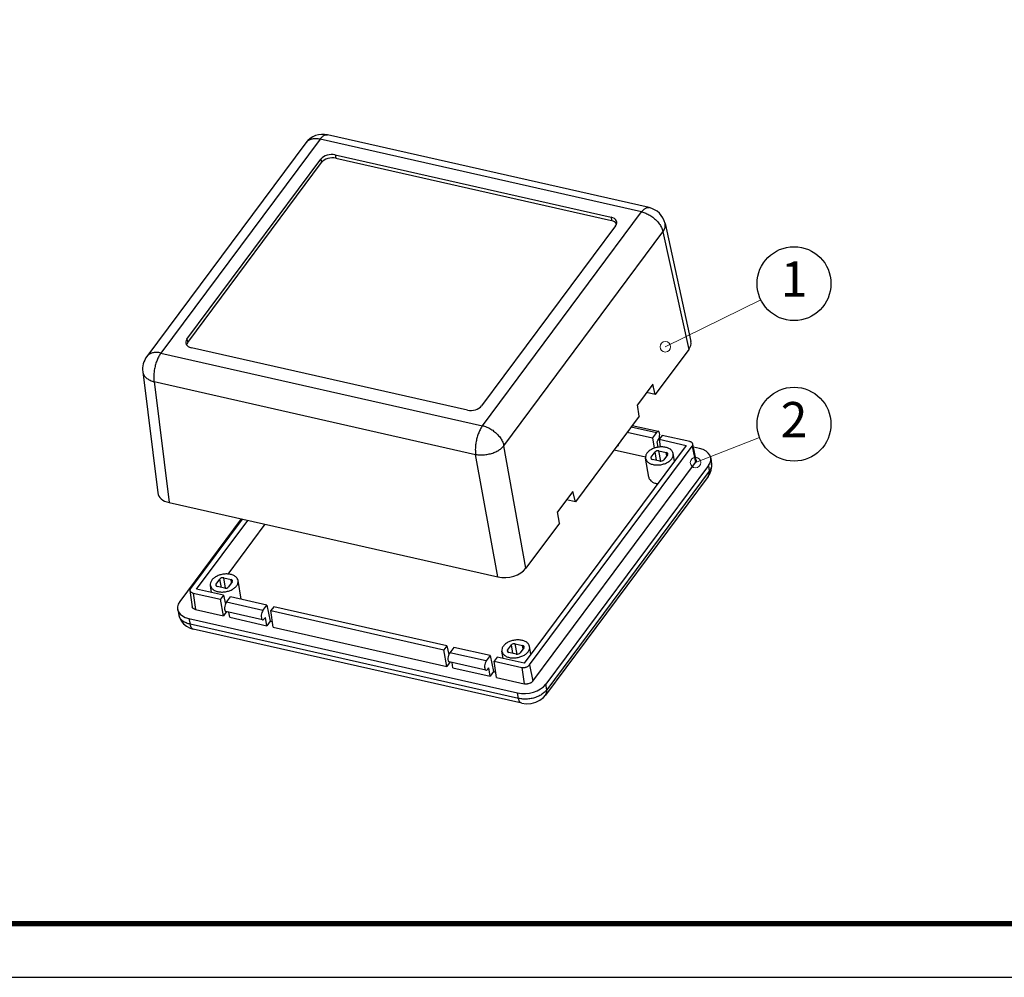
# Model space of a CAD drawing. Units: millimetres. Extents: x 36 to 257, y 1058 to 1212.
# Drawn here: x 112 to 182, y 1058 to 1127 of the extents above; entities that cross this region are included whole.
import ezdxf
from ezdxf.enums import TextEntityAlignment as Align

# ---------------------------------------------------------------- set-up
doc = ezdxf.new("R2010")
doc.units = ezdxf.units.MM
for name, color, linetype in [('02___PRT_ALL_AXES', 7, 'Continuous'), ('06___PRT_ALL_SURFS', 7, 'Continuous'), ('from', 7, 'Continuous')]:
    doc.layers.add(name, color=color, linetype=linetype)
doc.styles.add('TXT', font='txt.shx', dxfattribs={"bigfont": 'gbcbig.shx'})
doc.styles.add('wuwei', font='SimSun.ttf', dxfattribs={"width": 0.8, "oblique": 10})
doc.dimstyles.new('wuwei', dxfattribs={"dimtxt": 2.5, "dimasz": 1.5, "dimexe": 0.3, "dimexo": 0.3, "dimgap": 0.5, "dimtad": 1, "dimdsep": 46, "dimtxsty": 'wuwei', "dimblk": 'CLOSEDBLANK', "dimcen": 0, "dimclrd": 42, "dimclre": 40, "dimclrt": 74, "dimazin": 2, "dimtfac": 1, "dimtofl": 0, "dimtmove": 0, "dimatfit": 3, "dimfxl": 1, "dimlwd": 5, "dimlwe": 5, "dimarcsym": 0})

# ---------------------------------------------------------------- blocks, each defined once
blk = doc.blocks.new('_ClosedBlank')
at = {"color": 0, "linetype": 'ByBlock', "lineweight": -2}
for p, q in [((-1, 0.1666666666666667), (0, 0)), ((-1, 0.1666666666666667), (-1, -0.1666666666666667)), ((0, 0), (-1, -0.1666666666666667))]:
    blk.add_line(p, q, dxfattribs=at)
blk = doc.blocks.new('*u20')
at = {"color": 7, "linetype": 'Continuous'}
for p, q in [((36.376933502047, 12.89051513166316), (40.04662986564699, -3.817578913736781)), ((40.04662986564699, -3.817578913736781), (35.28360502634723, -10.21591234073679)), ((-35.93782110575285, -8.380644242836809), (-33.81186466205281, -25.56289085773676)), ((34.92739561144708, -8.734351559736808), (32.7545944414469, -11.65314934573678)), ((35.28360502634723, -10.21591234073679), (34.92739561144708, -8.734351559736808)), ((35.28360502634723, -10.21591234073679), (34.03464535714693, -9.933613370536818)), ((33.01572000214719, -13.26243950523678), (32.7545944414469, -11.65314934573678)), ((33.01572000214719, -13.26243950523678), (23.94417990544707, -25.44854816363681)), ((31.88128777124712, -14.78636094353681), (35.45346576644715, -15.59377065753677)), ((32.01863515374725, -14.60185752853681), (35.72056083204689, -15.43859375983681)), ((31.3143165152469, -15.54799273463681), (34.88649451044694, -16.35540244863677)), ((35.45346576644715, -15.59377065753677), (34.88649451044694, -16.35540244863677)), ((34.88649451044694, -16.35540244863677), (35.14239618074726, -17.8497334153368)), ((35.54221176664714, -16.92648961293679), (35.67342201564725, -16.75023041823681)), ((35.8589559483471, -16.58151888113679), (35.7804778614468, -16.56378069183677)), ((36.27825864344686, -16.01407238673681), (35.86031363424718, -16.57551214683679)), ((35.86031363424718, -16.57551214683679), (39.69211634274689, -17.44160413133682)), ((35.86031363424718, -16.57551214683679), (36.00546436694685, -17.66424170903679)), ((40.1984831483469, -16.90015011033677), (36.27825864344686, -16.01407238673681)), ((16.91327004184723, -34.89340875513682), (13.76804175444704, -17.48077888703676)), ((39.69211634274689, -17.44160413133682), (16.6510575247471, -48.39344288923678)), ((17.41781067204693, -48.63815217973678), (40.54986466414721, -17.56407650653682)), ((29.4344251672469, -18.07331478453682), (33.91460766554701, -19.08595829623681)), ((29.86824624754718, -17.49054815763679), (30.00177889444694, -17.52073018003682)), ((29.97808366824711, -17.34299981093682), (30.00177889444694, -17.52073018003682)), ((35.70591438614701, -17.70621738413678), (35.54221176664714, -16.92648961293679)), ((40.54986466414721, -17.56407650653682), (41.01286589584697, -19.8822147119368)), ((41.10445130884682, -19.5395901195368), (40.63347813034716, -17.25145145413677)), ((41.58197488324686, -17.87507734543681), (40.72182308564697, -17.68065956503682)), ((12.90941345994679, -36.12317476783682), (9.764185172647103, -18.71054489973676)), ((34.72018313794706, -19.10386587673679), (35.26453080934698, -18.37262511703682)), ((34.776459803747, -19.3807210405368), (34.72018313794706, -19.10386587673679)), ((35.94923263644705, -19.66635172483677), (34.89132600744688, -19.42723595573682)), ((35.47512292304691, -19.55918999083679), (35.26453080934698, -18.37262511703682)), ((35.79848001714709, -18.20862508993679), (36.8563866461468, -18.4477408590368)), ((36.0587595374468, -19.67514978903682), (35.79848001714709, -18.20862508993679)), ((37.02752951564707, -18.77111093803677), (36.48318184424716, -19.5023516977368)), ((36.92132798664716, -18.91377506763678), (36.8563866461468, -18.4477408590368)), ((17.88081190374714, -50.95629038513681), (41.01286589584697, -19.8822147119368)), ((42.8653020131469, -20.2998911677368), (19.73194218934714, -51.37572100913678)), ((42.8653020131469, -20.2998911677368), (42.96663387094713, -21.11886795133682)), ((23.58797049044688, -23.96698738273676), (21.41516932044715, -26.88578516873679)), ((23.94417990544707, -25.44854816363681), (22.69522023624722, -25.16624919353677)), ((23.94417990544707, -25.44854816363681), (23.58797049044688, -23.96698738273676)), ((-33.81186466205281, -25.56289085773676), (12.90941345994679, -36.12317476783682)), ((-23.54018325095285, -27.88457117763681), (-32.27651964455299, -39.6203892893368)), ((-23.42334231575296, -27.91098041763678), (-30.74858752155296, -37.75123169513677)), ((21.67629488124703, -28.49507532823679), (21.41516932044715, -26.88578516873679)), ((-29.8908392001531, -37.87370407033677), (-22.61109158145291, -28.09457125043679)), ((-20.17562022645279, -28.64505424223682), (-25.44706336245281, -35.72636327643681)), ((21.67629488124703, -28.49507532823679), (16.91327004184723, -34.89340875513682)), ((-25.7826752767528, -37.72947747663682), (-26.04295479705297, -36.26295277753678)), ((-26.04295479705297, -36.26295277753678), (-24.9850481680528, -36.50206854663679)), ((-27.121251676253, -37.15819356433678), (-26.57690400485308, -36.4269528047368)), ((-27.06497501035301, -37.43504872823678), (-27.121251676253, -37.15819356433678)), ((-25.89220217775301, -37.72067941253681), (-26.95010880675318, -37.48156364333681)), ((-26.36631189115315, -37.61351767853677), (-26.57690400485308, -36.4269528047368)), ((-24.81390529855298, -36.82543862573681), (-25.3582529699529, -37.55667938533679)), ((-24.9201068275529, -36.96810275533682), (-24.9850481680528, -36.50206854663679)), ((-30.83585196915283, -38.04250540003682), (-30.51967194865301, -40.35727973463679)), ((-30.39720600575311, -38.41515809133682), (-30.03908538835321, -40.76550989183681)), ((-30.39720600575311, -38.41515809133682), (-26.47698150085307, -39.30123581493677)), ((-26.05903649165293, -38.7397960548368), (-29.8908392001531, -37.87370407033677)), ((-26.05903649165293, -38.7397960548368), (-26.47698150085307, -39.30123581493677)), ((-26.05903649165293, -38.7397960548368), (-25.79483376035296, -39.99821334483681)), ((-25.65218862385291, -39.72153754413682), (-25.08521736785315, -38.95990575303676)), ((-19.88854101975312, -40.13449642843682), (-25.08521736785315, -38.95990575303676)), ((-26.07270099815287, -41.6620210093368), (-26.47698150085307, -39.30123581493677)), ((-20.45551227585293, -40.89612821953676), (-25.65218862385291, -39.72153754413682)), ((-20.45551227585293, -40.89612821953676), (-19.88854101975312, -40.13449642843682)), ((-19.88854101975312, -40.13449642843682), (-19.41299652585303, -42.39955027713677)), ((-18.91472189605292, -40.35460612653679), (-19.33266690525306, -40.91604588663677)), ((5.674940220546887, -45.91254083303681), (-18.91472189605292, -40.35460612653679)), ((-30.03908538835321, -40.76550989183681), (-26.07270099815287, -41.6620210093368)), ((-25.61822349575277, -41.05150590743676), (-26.07270099815287, -41.6620210093368)), ((-20.50265109225302, -42.20776487793677), (-25.73887223315296, -41.02423600023678)), ((-25.19120164505284, -41.8612639198368), (-25.28924607445288, -41.12586378263677)), ((-25.19120164505284, -41.8612639198368), (-19.9022055263531, -43.05672138283677)), ((-20.23555602665283, -42.0525879803368), (-20.10434577765318, -41.87632878563682)), ((-19.9022055263531, -43.05672138283677), (-20.10434577765318, -41.87632878563682)), ((-19.33266690525306, -40.91604588663677), (5.256995211347203, -46.47398059313679)), ((-19.02070617325307, -43.25596429333677), (-19.33266690525306, -40.91604588663677)), ((-30.99319251465295, -42.04520311163679), (-30.81800545545275, -42.84164180043678)), ((-30.99319251465295, -42.04520311163679), (15.72808560744716, -52.60548702183678)), ((-19.41299652585303, -42.39955027713677), (-19.9022055263531, -43.05672138283677)), ((-19.41299652585303, -42.39955027713677), (-19.12624322855299, -42.46436434793679)), ((-19.02070617325307, -43.25596429333677), (5.661275714046951, -48.83476578743682)), ((5.674940220546887, -45.91254083303681), (5.256995211347203, -46.47398059313679)), ((5.674940220546887, -45.91254083303681), (5.939142951846861, -47.17095812293678)), ((6.648759344347127, -46.13265053113679), (6.081788088346912, -46.89428232233678)), ((11.84543569244715, -47.30724120653679), (6.648759344347127, -46.13265053113679)), ((14.30921792024719, -46.52261035803679), (14.85356559164711, -45.7913695984368)), ((15.06415770534704, -46.97793447223677), (14.85356559164711, -45.7913695984368)), ((15.38751479944722, -45.62736957123678), (16.44542142844693, -45.86648534033679)), ((15.64779431974694, -47.09389427033682), (15.38751479944722, -45.62736957123678)), ((16.51036276894683, -46.33251954903682), (16.44542142844693, -45.86648534033679)), ((5.661275714046951, -48.83476578743682), (5.256995211347203, -46.47398059313679)), ((11.27846443634689, -48.06887299773678), (6.081788088346912, -46.89428232233678)), ((11.84543569244715, -47.30724120653679), (11.27846443634689, -48.06887299773678)), ((11.84543569244715, -47.30724120653679), (12.32098018634724, -49.57229505523679)), ((12.81925481614689, -47.52735090473681), (12.40130980694721, -48.08879066483678)), ((16.6510575247471, -48.39344288923678), (12.81925481614689, -47.52735090473681)), ((14.36549458604713, -46.79946552193678), (14.30921792024719, -46.52261035803679)), ((15.53826741874718, -47.08509620623681), (14.48036078974701, -46.8459804371368)), ((16.61656429794721, -46.18985541943681), (16.07221662654683, -46.92109617903679)), ((6.115753216447047, -48.22425068563678), (5.661275714046951, -48.83476578743682)), ((11.23132561994726, -49.38050965613678), (5.995104479046859, -48.19698077833681)), ((6.542775067146977, -49.03400869793677), (6.444730637746943, -48.29860856083678)), ((12.40130980694721, -48.08879066483678), (16.32153431184679, -48.97486838843679)), ((12.71327053904724, -50.42870907153679), (12.40130980694721, -48.08879066483678)), ((17.41781067204693, -48.63815217973678), (17.88081190374714, -50.95629038513681)), ((6.542775067146977, -49.03400869793677), (11.83177118584717, -50.22946616103678)), ((11.49842068554699, -49.22533275843682), (11.62963093454709, -49.04907356383677)), ((11.83177118584717, -50.22946616103678), (11.62963093454709, -49.04907356383677)), ((12.32098018634724, -49.57229505523679), (11.83177118584717, -50.22946616103678)), ((12.32098018634724, -49.57229505523679), (12.60773348364683, -49.63710912613681)), ((16.32153431184679, -48.97486838843679), (16.67965492924714, -51.32522018893678)), ((12.71327053904724, -50.42870907153679), (16.67965492924714, -51.32522018893678)), ((19.85827236004707, -52.16111670783681), (19.73194218934714, -51.37572100913678)), ((15.85414159044694, -53.39082074663679), (15.72808560744716, -52.60548702183678))]:
    blk.add_line(p, q, dxfattribs=at)
for centre, major_axis, ratio, start_param, end_param in [((37.40029255534682, -3.220898262636808), (2.9588743293, 0.5068557282), 0.6270795011, -0.5820861071, 0.02937358030000004), ((35.56344389104697, -16.17200053793681), (0.1550586503000001, 0.7338573568000003), 0.4389726445999999, 3.9028822423, 7.044474895900001), ((35.61712899164695, -18.45240866713681), (0.3942895318, 0.06737759509999999), 0.6276499029, 0.9889694814, 2.5594612217), ((40.21896470274714, -19.70321051653679), (2.9588743293, 0.5068557282), 0.6270795011, -0.5820861071, 0.9880249878000001), ((35.072891859847, -19.18350093523679), (0.3943830374, 0.06749477780000002), 0.6272988204, 2.5594889151, 4.1299806554), ((36.13058366194718, -19.42256814763681), (0.3942895318, 0.06737759509999999), 0.6276499029, -2.1526231722, -0.5821314318999999), ((36.67482079374713, -18.69147587953682), (0.3943830374, 0.06749477780000002), 0.6272988204, 5.7010815687, 7.271573309), ((-32.44885448165314, -23.7347576865368), (2.9588743293, 0.5068557282), 0.6270795011, 3.1123586613, 4.1296176406), ((14.26879820534714, -34.29422214953678), (2.9572963226, 0.5048781421999998), 0.6278693366, -2.1522595026, -0.5821484085000002), ((-26.22430582255311, -36.50673635483679), (0.3942895318, 0.06737759509999999), 0.6276499029, 0.9889694814, 2.5594612217), ((-26.76854295435305, -37.23782862283679), (0.3943830374, 0.06749477780000002), 0.6272988204, 2.5594889151, 4.1299806554), ((-25.71085115225287, -37.4768958352368), (0.3942895318, 0.06737759509999999), 0.6276499029, -2.1526231722, -0.5821314318999999), ((-25.16661402045293, -36.74580356713682), (0.3943830374, 0.06749477780000002), 0.6272988204, 5.7010815687, 7.271573309), ((-29.63018233425282, -40.21706994053682), (2.9588743293, 0.5068557282), 0.6270795011, 2.5595065465, 4.129617641399999), ((-25.56529044195304, -40.29455072763682), (0.1754007078999999, 0.7292615156), 0.4170724416, 0.7731948983, 3.1477657943), ((-20.3455341512531, -41.47435809993681), (0.1550586503000001, 0.7338573568000003), 0.4389726445999999, 0.7612895887000001, 3.9028822423), ((15.20616377394708, -45.87115314853679), (0.3942895318, 0.06737759509999999), 0.6276499029, 0.9889694814, 2.5594612217), ((16.26385557604681, -46.11022036093681), (0.3943830374, 0.06749477780000002), 0.6272988204, 5.7010815687, 7.271573309), ((6.168686270246781, -47.46729550583677), (0.1754007078999999, 0.7292615156), 0.4170724416, 0.7731948983, 3.1477657943), ((14.66192664214714, -46.60224541653679), (0.3943830374, 0.06749477780000002), 0.6272988204, 2.5594889151, 4.1299806554), ((15.71961844424686, -46.84131262893681), (0.3942895318, 0.06737759509999999), 0.6276499029, -2.1526231722, -0.5821314318999999), ((11.38844256094717, -48.64710287813682), (0.1550586503000001, 0.7338573568000003), 0.4389726445999999, 0.7612895887000001, 3.9028822423), ((17.08747035284705, -50.77653440343681), (2.9572963226, 0.5048781421999998), 0.6278693366, -2.1522595034, -0.5821484085000002)]:
    blk.add_ellipse(centre, major_axis=major_axis, ratio=ratio, start_param=start_param, end_param=end_param, dxfattribs=at)
for points, start_tangent, end_tangent in [([(40.63347476004719, -17.25145209253679), (40.60120700284688, -17.1623497844368), (40.5378729628469, -17.07531291993678), (40.44715280994706, -17.00081381253682), (40.33252099354695, -16.94171450733677), (40.1984831483469, -16.90015011033677)], (-0.2022583560552146, 0.979332199718687), (-0.9753947004187423, 0.2204658213760856)), ([(40.54986466414721, -17.56407650653682), (40.60857855984705, -17.46330109263681), (40.6373437601469, -17.3601373123368), (40.63485017454695, -17.25851637923677), (40.63347476004719, -17.25145209253679)], (0.5971297216598771, 0.8021446848981783), (-0.2022583559628547, 0.9793321997377618)), ([(41.10444784304718, -19.53959075003678), (41.11172815324699, -19.61373757563678), (41.10018584784711, -19.70399355343682), (41.06685261474695, -19.79433654373679), (41.01286589584697, -19.8822147119368)], (0.201262720666432, -0.9795372975389686), (-0.5966588536643546, -0.8024949920989778)), ([(-30.74858752155296, -37.75123169513677), (-30.8073014172528, -37.85200710903678), (-30.83606661755312, -37.95517088933678), (-30.83584950895283, -38.04250495663678)], (-0.5971297217619976, -0.8021446848221581), (0.134866416709666, -0.9908637896521876)), ([(-30.83584950895283, -38.04250495663678), (-30.83357303195316, -38.05679182243682), (-30.79992986025309, -38.15295841723679), (-30.73659582025311, -38.23999528173681), (-30.64587566735281, -38.31449438913677), (-30.53124385095316, -38.37359369433682), (-30.39720600575311, -38.41515809133682)], (0.1348664167754663, -0.9908637896432316), (0.9753947004132298, -0.2204658214004739)), ([(-30.03908538835321, -40.76550989183681), (-30.15798687055303, -40.73073345423677), (-30.26425483715275, -40.68326822933682), (-30.35474653905294, -40.62435138193678), (-30.42736944755279, -40.55544800853681), (-30.48036267075304, -40.47819865833679), (-30.51252378705294, -40.3945508290368), (-30.51966182265278, -40.35727827773678)], (-0.9748445154171003, 0.2228860039598702), (-0.1352175898092869, 0.9908159281148884)), ([(16.32153431184679, -48.97486838843679), (16.46994654304717, -48.99714335603682), (16.62690746984708, -48.99942064093682), (16.78647020274684, -48.98147334263678), (16.94249089014693, -48.94400092883677), (17.08897881744679, -48.8885488014368), (17.22022620484722, -48.81717353413677), (17.33119262734681, -48.73261011453678), (17.41781067204693, -48.63815217973678)], (0.9753947003971433, -0.2204658214716449), (0.5971297216959708, 0.8021446848713095)), ([(17.88081190374714, -50.95629038513681), (17.80725547794691, -51.03974526553679), (17.7158536250472, -51.11696316293677), (17.60904861074687, -51.18568716883681), (17.48947100984697, -51.2443116593368), (17.22379740874703, -51.32591214993681), (17.08428281264696, -51.34686665783681), (16.94477339594687, -51.35379697563678), (16.80862605884704, -51.34646972623682), (16.67965492924714, -51.32522018893678)], (-0.5995661251645295, -0.8003252223660028), (-0.9758125214543127, 0.2186090642516372))]:
    blk.add_spline(points, degree=3, dxfattribs=dict(at, start_tangent=start_tangent, end_tangent=end_tangent))
at = {"layer": '02___PRT_ALL_AXES', "color": 7, "linetype": 'Continuous'}
for p, q in [((34.36185324484677, -21.96085192903678), (33.90247519634704, -19.27461811333677)), ((38.02911215524682, -19.67557427453681), (37.84523745724709, -18.60035870143679)), ((-27.76357347265321, -38.35452417923682), (-27.93895961785302, -37.32894580103681)), ((-23.54233992325317, -39.30863816163679), (-23.99619735695296, -36.65468638903678)), ((17.61814693754695, -47.09431875583681), (17.43427223954723, -46.01910318273679)), ((13.66689612384698, -47.71894097293682), (13.49150997864717, -46.69336259473681))]:
    blk.add_line(p, q, dxfattribs=at)
for points, start_tangent, end_tangent in [([(37.84525353074696, -18.60052343753682), (37.71395621014699, -18.27747648143679), (37.43140876914686, -17.99453796643678), (37.0226776924469, -17.78799168823679), (36.52087594094701, -17.67457079793678), (35.96665650824707, -17.66346398143679), (35.40491895674722, -17.75557104703682), (34.88117192214713, -17.9434300280368), (34.43784627424702, -18.21182170703679), (34.11085762054699, -18.53900258633678)], (-0.1696204045514005, 0.9855094714713905), (-0.5971297217213545, -0.8021446848524135)), ([(34.11085762054699, -18.53900258633678), (33.92669663704692, -18.89846641703679), (33.90028295144702, -19.2610915773368), (33.90245912284718, -19.2744533772368)], (-0.5971297217777987, -0.8021446848103956), (0.1696204045012105, -0.9855094714800289)), ([(33.90245912284718, -19.2744533772368), (34.03375644344715, -19.59750033333682), (34.31630388444682, -19.88043884833678), (34.72503496114723, -20.08698512653677), (35.22683671264713, -20.20040601683678), (35.78105614534707, -20.21151283333677), (36.34279369684691, -20.11940576773679), (36.866540731447, -19.93154678673682), (37.30986637934711, -19.66315510773677), (37.63685503304714, -19.33597422843678)], (0.1696204045514005, -0.9855094714713905), (0.5971297217213545, 0.8021446848524135)), ([(37.63685503304714, -19.33597422843678), (37.82101601654722, -18.97651039773677), (37.84742970214711, -18.61388523743676), (37.84525353074696, -18.60052343753682)], (0.5971297217777987, 0.8021446848103956), (-0.1696204045012105, 0.9855094714800289)), ([(34.36194592804713, -21.96046922213679), (34.44515128304693, -22.20363820363679), (34.66611660464696, -22.47982727963677), (35.000693247247, -22.69767421083679), (35.42608036564707, -22.84233308883677), (35.6490937828471, -22.88203268883677)], (0.1706531333068886, -0.9853311667112441), (0.9913645202942958, -0.1311349987671525)), ([(-23.9961812834531, -36.6548511252368), (-24.12747860395302, -36.33180416903679), (-24.4100260450532, -36.04886565403677), (-24.81875712175315, -35.84231937583678), (-25.32055887325305, -35.72889848553677), (-25.87477830595299, -35.71779166903679), (-26.43651585745283, -35.80989873463682), (-26.96026289205292, -35.99775771563679), (-27.40358853995303, -36.26614939463678), (-27.73057719365306, -36.59333027403682)], (-0.1696204045514005, 0.9855094714713905), (-0.5971297217213545, -0.8021446848524135)), ([(-27.73057719365306, -36.59333027403682), (-27.91473817715314, -36.95279410473677), (-27.94115186275303, -37.31541926493679), (-27.93897569135288, -37.32878106483679)], (-0.5971297217777987, -0.8021446848103956), (0.1696204045012105, -0.9855094714800289)), ([(-27.93897569135288, -37.32878106483679), (-27.80767837075291, -37.65182802093682), (-27.52513092975278, -37.93476653593677), (-27.11639985305283, -38.14131281413677), (-26.61459810155293, -38.25473370453682), (-26.06037866885299, -38.26584052093676), (-25.49864111735315, -38.17373345533679), (-24.97489408275305, -37.98587447433681), (-24.53156843485294, -37.71748279533676), (-24.20457978115292, -37.39030191603678)], (0.1696204045514005, -0.9855094714713905), (0.5971297217213545, 0.8021446848524135)), ([(-24.20457978115292, -37.39030191603678), (-24.02041879765284, -37.03083808533677), (-23.99400511205295, -36.66821292503681), (-23.9961812834531, -36.6548511252368)], (0.5971297217777987, 0.8021446848103956), (-0.1696204045012105, 0.9855094714800289)), ([(13.69989240284713, -45.95774706773682), (13.51573141934705, -46.31721089843677), (13.48931773374716, -46.67983605873678), (13.49149390514685, -46.69319785853679)], (-0.5971297217777987, -0.8021446848103956), (0.1696204045012105, -0.9855094714800289)), ([(17.43428831304709, -46.01926791893681), (17.30299099244712, -45.69622096283678), (17.02044355144699, -45.41328244783676), (16.61171247474704, -45.20673616963677), (16.10991072324714, -45.09331527923678), (15.5556912905472, -45.08220846273679), (14.9939537390469, -45.17431552833682), (14.47020670444681, -45.3621745093368), (14.02688105654715, -45.63056618833679), (13.69989240284713, -45.95774706773682)], (-0.1696204045514005, 0.9855094714713905), (-0.5971297217213545, -0.8021446848524135)), ([(17.22588981534682, -46.75471870973678), (17.4100507988469, -46.39525487903677), (17.43646448444679, -46.03262971873681), (17.43428831304709, -46.01926791893681)], (0.5971297217777987, 0.8021446848103956), (-0.1696204045012105, 0.9855094714800289)), ([(13.49149390514685, -46.69319785853679), (13.62279122574682, -47.01624481463676), (13.90533866674696, -47.29918332963678), (14.31406974344691, -47.50572960783677), (14.81587149494726, -47.61915049823676), (15.3700909276472, -47.63025731473681), (15.93182847914704, -47.53815024913678), (16.45557551374714, -47.3502912681368), (16.89890116164725, -47.08189958913681), (17.22588981534682, -46.75471870973678)], (0.1696204045514005, -0.9855094714713905), (0.5971297217213545, 0.8021446848524135))]:
    blk.add_spline(points, degree=3, dxfattribs=dict(at, start_tangent=start_tangent, end_tangent=end_tangent))
at = {"layer": '06___PRT_ALL_SURFS', "color": 7, "linetype": 'Continuous'}
for p, q in [((34.40504635224715, 16.35395107736326), (-11.29695992615279, 26.68385173426327)), ((-14.36479144505302, 25.54905679816318), (-36.97368319255293, -4.822237220536806)), ((-12.35211000345316, 26.06015376076323), (-34.96100175095307, -4.311140257936813)), ((33.34989627494679, 15.73025310386322), (-12.35211000345316, 26.06015376076323)), ((-10.21524283235294, 23.85249300556325), (-10.12303643375299, 23.36657124616318)), ((-10.21524283235294, 23.85249300556325), (29.01510257404698, 14.98536432166316)), ((-31.2672118934529, -2.355091091736767), (-12.21511285565293, 23.23824218656318)), ((-31.14648033855292, -2.802694037636797), (-12.12290645705298, 22.75232042716323)), ((-12.21511285565293, 23.23824218656318), (-12.12290645705298, 22.75232042716323)), ((-10.12303643375299, 23.36657124616318), (29.05187206434721, 14.51197281636325)), ((10.74100452734683, -14.64104091483682), (33.34989627494679, 15.73025310386322)), ((29.01510257404698, 14.98536432166316), (29.05187206434721, 14.51197281636325)), ((36.67380602054709, 14.07133451566324), (40.3485343711468, -2.659670120236797)), ((29.65610641734702, 13.77420393766317), (10.6040073796471, -11.81912934073682)), ((13.76804175444704, -17.48077888703676), (36.376933502047, 12.89051513166316)), ((-31.2672118934529, -2.355091091736767), (-31.14648033855292, -2.802694037636797)), ((8.60413735634711, -12.43338015973677), (-30.62620805005281, -3.566251475736806)), ((-34.96100175095307, -4.311140257936813), (10.74100452734683, -14.64104091483682)), ((-37.54454587625287, -6.982006803336787), (-35.41581283315281, -24.18669424283678)), ((-35.93782110575285, -8.380644242836809), (9.764185172647103, -18.71054489973676)), ((43.1859230544469, -19.25127396143677), (43.28910615214681, -20.08521269823677)), ((42.80234013364725, -21.87367801333681), (19.69329561904715, -52.91684556903681)), ((42.96663387094713, -21.11886795133682), (19.85827236004707, -52.16111670783681)), ((42.80232091854714, -21.87366374453677), (43.0333521103471, -21.50270095453681)), ((-32.57842414885317, -40.77829808833678), (-32.40015644685309, -41.58994930823678)), ((15.85414159044694, -53.39082074663679), (-30.81800545545275, -42.84164180043678)), ((16.31349710124687, -54.08330680403679), (-30.35923974155276, -43.5339945502368)), ((19.69272151554696, -52.91761586843677), (19.69329557204719, -52.9168456322368))]:
    blk.add_line(p, q, dxfattribs=at)
for points in [[(43.0333521103471, -21.50270095453681), (43.2356501153472, -20.96344022723679), (43.30705822914706, -20.40569625283678), (43.28883374874704, -20.08329653263678)], [(-32.40035716905277, -41.58896888603681), (-32.32021426345318, -41.87086532663682), (-32.09252561735275, -42.34547996933679), (-31.76091008045296, -42.7687851474368), (-31.33039374295277, -43.12480331323678), (-30.80740513355295, -43.39633018423677), (-30.35946317315302, -43.53393219883679)], [(16.31349963054708, -54.0832956066368), (16.96025541084691, -54.16308232083679), (17.63974376904707, -54.11494390003679), (18.29776844404705, -53.9386661509368), (18.89626875184695, -53.64424782073678), (19.40292368664677, -53.24790904863681), (19.69270235034719, -52.9176015999368)]]:
    blk.add_lwpolyline(points, dxfattribs=at)
for centre, radius, start, end in [((-11.95837680835302, 23.75776635336319), 2.9999061401, 77.25742988738946, 143.355406311088), ((33.74370994714718, 13.42780559236326), 2.9999320783, 12.38704552570438, 77.25997496960221), ((-34.56738380145316, -6.613601712436775), 2.9998666315, 143.3266814979008, 187.0541328971969), ((42.10695451724723, -20.23160010453682), 1.1909396322, 6.633274761003872, 7.067504102903735), ((-31.24381384565277, -41.3380880947368), 1.1833068338, 192.2808163339932, 198.275342058201)]:
    blk.add_arc(centre, radius, start, end, dxfattribs=at)
for centre, major_axis, ratio, start_param, end_param in [((-10.89291535705297, 22.93646086086324), (1.478986108700001, 0.2512081960000001), 0.6290540745000001, 0.9912997506, 2.5593570217), ((-10.80070895845301, 22.45053910146316), (1.478986108700001, 0.2512081960000001), 0.6290540745000001, 0.9912997506, 2.5593570217), ((28.33017669034689, 14.07097163396315), (1.4821432061, 0.2551648021), 0.6258968996000001, 5.701198646, 7.269255917100001), ((28.36694618074716, 13.59758012876318), (1.4821432061, 0.2551648021), 0.6258968996000001, 6.480271161599999, 7.269255917100001), ((-29.94128216645322, -2.651858788136792), (1.4821432061, 0.2551648021), 0.6258968996000001, 2.5596059924, 4.127663263500001), ((-29.82055061155279, -3.099461733936778), (1.4821432061, 0.2551648021), 0.6258968996000001, 2.5596059924, 2.9501351516), ((9.281809880947094, -11.51734801493677), (1.478986108700001, 0.2512081960000001), 0.6290540745000001, -2.150292903, -0.5822356318999999)]:
    blk.add_ellipse(centre, major_axis=major_axis, ratio=ratio, start_param=start_param, end_param=end_param, dxfattribs=at)
for points, start_tangent, end_tangent in [([(-12.35211000345316, 26.06015376076323), (-12.04423372475276, 26.40486171256316), (-11.73218349495301, 26.62078509366324), (-11.43106914635291, 26.69742594656327), (-11.29714683795282, 26.68300817686315)], (0.5971297217469578, 0.802144684833354), (0.9751543251886958, -0.2215266170593939)), ([(-12.35211000345316, 26.06015376076323), (-12.92225716655275, 26.13518086546321), (-13.44550592055293, 26.09454605826318), (-13.89650192105319, 25.94017968936316), (-14.25295087355289, 25.67981326926326), (-14.36466702425287, 25.54893049606324)], (-0.9753947004027003, 0.2204658214470593), (-0.596606140034921, -0.8025341822456115)), ([(33.34989627494679, 15.73025310386322), (33.65777253364695, 16.07496103766323), (33.96982287474702, 16.29088448036316), (34.27093711314683, 16.36752528936324), (34.4048594301471, 16.35310752236319)], (0.5971297217129398, 0.8021446848586775), (0.9751543297379558, -0.2215265970336708)), ([(33.34989627494679, 15.73025310386322), (33.93919908224689, 15.54321286126321), (34.51898143314702, 15.2532630408632), (35.06116446254691, 14.87441096576322), (35.53890934974697, 14.42549395236324), (35.92958333174693, 13.92781639806321), (36.21343120304709, 13.40692075806317), (36.37693349964684, 12.89051512846322)], (0.9753947003993013, -0.220465821462097), (0.195861333215695, -0.9806316016481269)), ([(36.376933502047, 12.89051513166316), (36.61083259264706, 13.32389734756316), (36.70108400494701, 13.7624834994632), (36.67366808594716, 14.0713044150632)], (0.5811330247202955, 0.8138085816575299), (-0.2132056956811554, 0.9770073343271866)), ([(-34.96100175095307, -4.311140257936813), (-35.53114897495288, -4.236113151336781), (-36.05439741665305, -4.276747910136805), (-36.50539371425293, -4.431114352736813), (-36.8618426640528, -4.69148079333678), (-36.97330653075278, -4.82202433203679)], (-0.9753947004037671, 0.22046582144234), (-0.5968693474279896, -0.8023384461066826)), ([(-34.96100175095307, -4.311140257936813), (-35.24972243065304, -4.767861303036796), (-35.50523882005291, -5.314369572536805), (-35.71516637695277, -5.924228606036763), (-35.86913634655275, -6.567173890936772), (-35.95986447395308, -7.212712124236816), (-35.9828642508528, -7.827854195036821), (-35.93782110575285, -8.380644242836809)], (-0.5971297217206389, -0.8021446848529461), (0.1506304343361102, -0.9885901437156427)), ([(-37.54430394035307, -6.981976800536813), (-37.4957265466528, -7.200813414436766), (-37.29254101765309, -7.584727280536811), (-36.952816676353, -7.919988389836817), (-36.49357392265301, -8.189799952936824), (-35.93782110575285, -8.380644242836809)], (0.1230687106973689, -0.992398152178493), (0.9705057794011044, -0.2410778549536543)), ([(10.74100452734683, -14.64104091483682), (10.45228383024687, -15.09776199213678), (10.1967675276469, -15.64427005733677), (9.9868398895469, -16.25412930383681), (9.832869921746806, -16.89707460093678), (9.7421418131471, -17.54261268443679), (9.71914203014694, -18.1577549898368), (9.764185169946813, -18.71054489913678)], (-0.5971297217238158, -0.8021446848505812), (0.1506304343411194, -0.9885901437148793)), ([(10.74100452734683, -14.64104091483682), (11.33030726964716, -14.82808113083678), (11.91008997524705, -15.11803115043676), (12.45227265724725, -15.4968830060368), (12.93001754014722, -15.9457999986368), (13.32069167394684, -16.4434777562368), (13.60453936404701, -16.9643730480368), (13.76804175444704, -17.48077888703676)], (0.9753947004021448, -0.2204658214495167), (0.1958613332111315, -0.9806316016490384)), ([(9.764185172647103, -18.71054489973676), (10.38443709284684, -18.78550977433679), (11.04228051504697, -18.76819017303677), (11.70475707344713, -18.65945381783678), (12.33867628204689, -18.46474846753677), (12.91227839564681, -18.19382898073678), (13.39682559194716, -17.86026859223676), (13.76804175444704, -17.48077888703676)], (0.9799172806989845, -0.1994044206819585), (0.6134713280909339, 0.7897169933655637)), ([(43.28992181834701, -20.09402986053681), (43.29683675384695, -20.2803982550368), (43.20410463734697, -20.70523522133681), (42.96663387094713, -21.11886795133682)], (0.1155139654886008, -0.9933058561073214), (-0.6070964906413953, -0.7946281212308701)), ([(42.80224150934691, -21.87360448963682), (42.84375103974708, -21.81248500523679), (42.96339006064682, -21.49243851093678), (42.96663387094713, -21.11886795133682)], (0.5976850190677333, 0.8017310134839511), (-0.1404935491235644, 0.9900815939379264)), ([(-30.81800640515303, -42.84163743993679), (-31.3708342553532, -42.67059880853679), (-31.82784258925312, -42.41461223773678), (-32.16641762535301, -42.08644181693677), (-32.36743529835303, -41.70915398373677)], (-0.9783004404722361, 0.2071913322796808), (-0.3136043572420439, 0.9495537410377595)), ([(-30.35946467355279, -43.53393880283681), (-30.36327933165285, -43.5330574425368), (-30.56069126265311, -43.41833839753679), (-30.71576500405308, -43.18266843853678), (-30.81827963775277, -42.84157982783677)], (-0.9756417159257036, 0.2193701031260848), (-0.1870838066326227, 0.9823439567156951)), ([(19.85827236004707, -52.16111670783681), (19.490494417847, -52.5605351742368), (19.00834342094686, -52.90795826643676), (18.43597524684719, -53.18598126693678), (17.80206672594704, -53.38068295333682), (17.1383672954471, -53.4823119919368), (16.47812551364723, -53.48576954603681), (15.85414090904715, -53.39081644673678)], (-0.5873212430016447, -0.8093539136366755), (-0.9723461758258649, 0.2335442449661654)), ([(19.69319518004704, -52.91677057983679), (19.73538758024688, -52.85473691783682), (19.85502812574714, -52.53468955293681), (19.85827236294699, -52.16111670403677)], (0.5987656432686355, 0.8009242813406879), (-0.1404934534920736, 0.9900816075081239)), ([(16.31345691354682, -54.0832924625368), (16.30941452864681, -54.08235996373679), (16.11200307234685, -53.96764013693678), (15.95692996304706, -53.7319702015368), (15.85441577814709, -53.39088272053681)], (-0.9757941590378155, 0.2186910130473649), (-0.1870839771071924, 0.9823439242494227))]:
    blk.add_spline(points, degree=3, dxfattribs=dict(at, start_tangent=start_tangent, end_tangent=end_tangent))

msp = doc.modelspace()

# ---------------------------------------------------------------- linework, layer by layer
at = {"layer": 'from'}
msp.add_lwpolyline([(36.06177700516355, 1058.491109677131), (257.3772178156951, 1058.491109677131), (257.3772178156951, 1212.285444377101), (36.06177700516355, 1212.285444377101)], close=True, dxfattribs=at)
at = {"layer": 'from', "const_width": 0.381415442438296}
msp.add_lwpolyline([(39.87593142954756, 1062.305264101514), (39.87593142954756, 1208.471289952721), (253.5630633913124, 1208.471289952721), (253.5630633913124, 1062.305264101514), (39.87593142954756, 1062.305264101514)], dxfattribs=at)
at = {"layer": 'from', "color": 4}
for centre in [(166.5795879260045, 1107.77010229081), (166.5795879260045, 1097.785923071021)]:
    msp.add_circle(centre, 2.625, dxfattribs=at)

# ---------------------------------------------------------------- block references
at = {"color": 7, "xscale": 0.5, "yscale": 0.5, "zscale": 0.5}
msp.add_blockref('*u20', (139.0752718907338, 1104.998277436102), dxfattribs=at)

# ---------------------------------------------------------------- texts
at = {"layer": 'from', "color": 6, "style": 'TXT'}
for s, p in [('1', (166.5795879260045, 1107.77010229081)), ('2', (166.5795879260045, 1097.785923071021))]:
    msp.add_text(s, height=2.5, dxfattribs=at).set_placement(p, align=Align.MIDDLE)

# ---------------------------------------------------------------- leaders
at = {"layer": 'from', "color": 4}
for points in [[(157.4312296574494, 1103.284030589175), (164.2227071697398, 1106.614360926685)], [(159.5817048386571, 1095.057170080133), (164.1339448671661, 1096.832269554929)]]:
    msp.add_leader(points, dimstyle='wuwei', override={"dimasz": 1.5, "dimldrblk": 'Small'}, dxfattribs=at)

doc.saveas('drawing.dxf')
